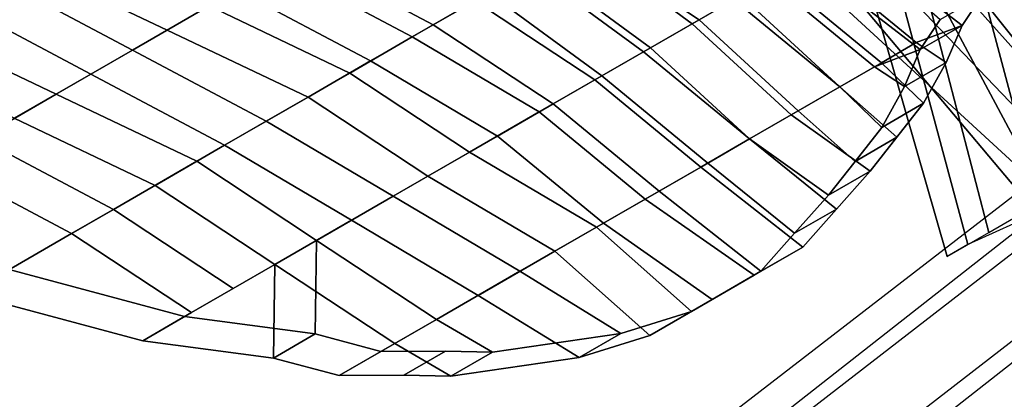
# Model space of a CAD drawing. Units: inches. Extents: x -2 to 491, y -6 to 302.
# Drawn here: x 91 to 94, y 85 to 87 of the extents above; entities that cross this region are included whole.
import ezdxf

# ---------------------------------------------------------------- set-up
doc = ezdxf.new("R2010")
doc.units = ezdxf.units.IN
doc.header["$MEASUREMENT"] = 0
doc.layers.add('SEAT-BACK', color=5, linetype='Continuous')
doc.layers.add('SEAT-FRAME', color=5, linetype='Continuous')

# ---------------------------------------------------------------- blocks, each defined once
blk = doc.blocks.new('1wc420p_0t')
at = {"layer": 'SEAT-BACK'}
for points in [[(-8, -6.25, 30.625), (-8.3125, -6.25, 31.125), (-8, -6.75, 31.125), (-7.6562, -6.75, 30.625)], [(-7.8438, -6.75, 30.625), (-8.1875, -6.25, 30.625), (-7.8125, -6.25, 30.125), (-7.5, -6.75, 30.125)], [(-7.625, -6.25, 30.125), (-8, -6.25, 30.625), (-7.6562, -6.75, 30.625), (-7.3125, -6.75, 30.125)], [(-7.5, -6.75, 30.125), (-7.8125, -6.25, 30.125), (-7.5, -6.25, 29.625), (-7.1562, -6.75, 29.625)], [(-7.3125, -6.25, 29.625), (-7.625, -6.25, 30.125), (-7.3125, -6.75, 30.125), (-6.9688, -6.75, 29.625)], [(-7.1562, -6.75, 29.625), (-7.5, -6.25, 29.625), (-7.1875, -6.25, 29.125), (-6.8438, -6.75, 29.125)], [(-5.375, -6.25, 19.125), (-4.4062, -9.3438, 18.9375), (-4.2812, -9.3438, 19.4375), (-5, -6.4062, 19.625)], [(-5.375, -6.25, 19.125), (-4.9688, -6.875, 18.625), (-4.5312, -9.3438, 18.4688), (-4.4062, -9.3438, 18.9375)], [(-4.75, -6.5, 20.125), (-5, -6.4062, 19.625), (-4.2812, -9.3438, 19.4375), (-4.1562, -9.3438, 19.9062)], [(-4.75, -6.5, 20.125), (-4.1562, -9.3438, 19.9062), (-4.0312, -9.3438, 20.4062), (-4.5625, -6.5938, 20.625)], [(-4.4688, -6.6875, 21.125), (-4.5625, -6.5938, 20.625), (-4.0312, -9.3438, 20.4062), (-3.875, -9.3438, 20.875)], [(-4.4688, -6.6875, 21.125), (-3.875, -9.3438, 20.875), (-3.75, -9.3438, 21.3438), (-4.4375, -6.75, 21.625)], [(-7.875, -7.25, 31.125), (-8.3438, -7.25, 31.5625), (-8.4688, -7.125, 31.625), (-8.1875, -6.75, 31.125)], [(-8.2812, -7.125, 31.625), (-8.1562, -7.25, 31.5625), (-7.6875, -7.25, 31.125), (-8, -6.75, 31.125)], [(-8.1875, -6.75, 31.125), (-7.8438, -6.75, 30.625), (-7.5, -7.25, 30.625), (-7.875, -7.25, 31.125)], [(-7.3125, -7.25, 30.625), (-7.6562, -6.75, 30.625), (-8, -6.75, 31.125), (-7.6875, -7.25, 31.125)], [(-7.8438, -6.75, 30.625), (-7.5, -6.75, 30.125), (-7.1875, -7.25, 30.125), (-7.5, -7.25, 30.625)], [(-7, -7.25, 30.125), (-7.3125, -6.75, 30.125), (-7.6562, -6.75, 30.625), (-7.3125, -7.25, 30.625)], [(-7.5, -6.75, 30.125), (-7.1562, -6.75, 29.625), (-6.8125, -7.25, 29.625), (-7.1875, -7.25, 30.125)], [(-6.625, -7.25, 29.625), (-6.9688, -6.75, 29.625), (-7.3125, -6.75, 30.125), (-7, -7.25, 30.125)], [(-7.1562, -6.75, 29.625), (-6.8438, -6.75, 29.125), (-6.5312, -7.25, 29.125), (-6.8125, -7.25, 29.625)], [(-6.3438, -7.25, 29.125), (-6.6562, -6.75, 29.125), (-6.9688, -6.75, 29.625), (-6.625, -7.25, 29.625)], [(-6.8438, -6.75, 29.125), (-6.5625, -6.75, 28.625), (-6.25, -7.25, 28.625), (-6.5312, -7.25, 29.125)], [(-6.0625, -7.25, 28.625), (-6.375, -6.75, 28.625), (-6.6562, -6.75, 29.125), (-6.3438, -7.25, 29.125)], [(-6.5625, -6.75, 28.625), (-6.3125, -6.75, 28.125), (-6, -7.25, 28.125), (-6.25, -7.25, 28.625)], [(-4.4062, -6.8438, 22.125), (-4.4375, -6.75, 21.625), (-3.75, -9.3438, 21.3438), (-3.6562, -9.3438, 21.7188)], [(-3.5, -8.4062, 21.9688), (-4.4062, -6.8438, 22.125), (-3.3438, -9.0938, 21.625), (-3.125, -8.9375, 21.5625)], [(-4.4062, -6.8438, 22.125), (-3.6562, -9.3438, 21.7188), (-3.4375, -9.3438, 21.6562), (-3.3438, -9.0938, 21.625)], [(-4.5312, -9.3438, 18.4688), (-4.9688, -6.875, 18.625), (-4.4688, -7.4375, 18.4375), (-4.5312, -9.3438, 18.4688)], [(-7.875, -7.25, 31.125), (-7.625, -7.75, 31.125), (-7.8438, -7.75, 31.3438), (-8.3438, -7.25, 31.5625)], [(-8.1562, -7.25, 31.5625), (-8.3438, -7.25, 31.5625), (-7.8438, -7.75, 31.3438), (-7.6562, -7.75, 31.3438)], [(-7.6562, -7.75, 31.3438), (-7.4375, -7.75, 31.125), (-7.6875, -7.25, 31.125), (-8.1562, -7.25, 31.5625)], [(-7.625, -7.75, 31.125), (-7.875, -7.25, 31.125), (-7.5, -7.25, 30.625), (-7.25, -7.75, 30.625)], [(-7.3125, -7.25, 30.625), (-7.6875, -7.25, 31.125), (-7.4375, -7.75, 31.125), (-7.0625, -7.75, 30.625)], [(-7.25, -7.75, 30.625), (-7.5, -7.25, 30.625), (-7.1875, -7.25, 30.125), (-6.9062, -7.75, 30.125)], [(-7, -7.25, 30.125), (-7.3125, -7.25, 30.625), (-7.0625, -7.75, 30.625), (-6.7188, -7.75, 30.125)], [(-6.9062, -7.75, 30.125), (-7.1875, -7.25, 30.125), (-6.8125, -7.25, 29.625), (-6.5625, -7.75, 29.625)], [(-6.625, -7.25, 29.625), (-7, -7.25, 30.125), (-6.7188, -7.75, 30.125), (-6.375, -7.75, 29.625)], [(-6.5625, -7.75, 29.625), (-6.8125, -7.25, 29.625), (-6.5312, -7.25, 29.125), (-6.25, -7.75, 29.125)], [(-6.3438, -7.25, 29.125), (-6.625, -7.25, 29.625), (-6.375, -7.75, 29.625), (-6.0625, -7.75, 29.125)], [(-6.25, -7.75, 29.125), (-6.5312, -7.25, 29.125), (-6.25, -7.25, 28.625), (-6, -7.75, 28.625)], [(-6.0625, -7.25, 28.625), (-6.3438, -7.25, 29.125), (-6.0625, -7.75, 29.125), (-5.8125, -7.75, 28.625)], [(-6, -7.75, 28.625), (-6.25, -7.25, 28.625), (-6, -7.25, 28.125), (-5.7812, -7.75, 28.125)], [(-5.8125, -7.25, 28.125), (-6.0625, -7.25, 28.625), (-5.8125, -7.75, 28.625), (-5.5938, -7.75, 28.125)], [(-5.7812, -7.75, 28.125), (-6, -7.25, 28.125), (-5.7812, -7.25, 27.625), (-5.5625, -7.75, 27.625)], [(-5.5938, -7.25, 27.625), (-5.8125, -7.25, 28.125), (-5.5938, -7.75, 28.125), (-5.375, -7.75, 27.625)], [(-5.5625, -7.75, 27.625), (-5.7812, -7.25, 27.625), (-5.5938, -7.25, 27.125), (-5.3438, -7.75, 27.125)], [(-5.4062, -7.25, 27.125), (-5.5938, -7.25, 27.625), (-5.375, -7.75, 27.625), (-5.1562, -7.75, 27.125)], [(-5.3438, -7.75, 27.125), (-5.5938, -7.25, 27.125), (-5.4062, -7.25, 26.625), (-5.1875, -7.75, 26.625)], [(-4.2812, -9.3438, 18.4062), (-4.5312, -9.3438, 18.4688), (-4.4688, -7.4375, 18.4375), (-4.2188, -9.0938, 18.375)], [(-4.2188, -9.0938, 18.375), (-4.4688, -7.4375, 18.4375), (-4.25, -7.75, 18.3438), (-4, -8.9375, 18.3125)], [(-7.625, -7.75, 31.125), (-7.25, -7.75, 30.625), (-7.4375, -8.0625, 31.125), (-7.8438, -7.75, 31.3438)], [(-7.25, -8.0625, 31.125), (-7.6562, -7.75, 31.3438), (-7.8438, -7.75, 31.3438), (-7.4375, -8.0625, 31.125)], [(-7.25, -8.0625, 31.125), (-7.0625, -7.75, 30.625), (-7.4375, -7.75, 31.125), (-7.6562, -7.75, 31.3438)], [(-7.4375, -8.0625, 31.125), (-7.25, -7.75, 30.625), (-7, -8.25, 30.625), (-7.25, -8.25, 30.9688)], [(-7, -8.25, 30.625), (-7.25, -7.75, 30.625), (-6.9062, -7.75, 30.125), (-6.625, -8.25, 30.125)], [(-6.8125, -8.25, 30.625), (-7.0625, -7.75, 30.625), (-7.25, -8.0625, 31.125), (-7.0625, -8.25, 30.9688)], [(-6.7188, -7.75, 30.125), (-7.0625, -7.75, 30.625), (-6.8125, -8.25, 30.625), (-6.4375, -8.25, 30.125)], [(-6.625, -8.25, 30.125), (-6.9062, -7.75, 30.125), (-6.5625, -7.75, 29.625), (-6.2812, -8.25, 29.625)], [(-6.375, -7.75, 29.625), (-6.7188, -7.75, 30.125), (-6.4375, -8.25, 30.125), (-6.0938, -8.25, 29.625)], [(-6.2812, -8.25, 29.625), (-6.5625, -7.75, 29.625), (-6.25, -7.75, 29.125), (-6.0625, -8.25, 29.125)], [(-6.0625, -7.75, 29.125), (-6.375, -7.75, 29.625), (-6.0938, -8.25, 29.625), (-5.875, -8.25, 29.125)], [(-6.0625, -8.25, 29.125), (-6.25, -7.75, 29.125), (-6, -7.75, 28.625), (-5.8125, -8.25, 28.625)], [(-5.8125, -7.75, 28.625), (-6.0625, -7.75, 29.125), (-5.875, -8.25, 29.125), (-5.625, -8.25, 28.625)], [(-5.8125, -8.25, 28.625), (-6, -7.75, 28.625), (-5.7812, -7.75, 28.125), (-5.5938, -8.25, 28.125)], [(-5.5938, -7.75, 28.125), (-5.8125, -7.75, 28.625), (-5.625, -8.25, 28.625), (-5.4062, -8.25, 28.125)], [(-5.5938, -8.25, 28.125), (-5.7812, -7.75, 28.125), (-5.5625, -7.75, 27.625), (-5.4062, -8.25, 27.625)], [(-5.375, -7.75, 27.625), (-5.5938, -7.75, 28.125), (-5.4062, -8.25, 28.125), (-5.2188, -8.25, 27.625)], [(-5.4062, -8.25, 27.625), (-5.5625, -7.75, 27.625), (-5.3438, -7.75, 27.125), (-5.1875, -8.25, 27.125)], [(-5.1562, -7.75, 27.125), (-5.375, -7.75, 27.625), (-5.2188, -8.25, 27.625), (-5, -8.25, 27.125)], [(-5.1875, -8.25, 27.125), (-5.3438, -7.75, 27.125), (-5.1875, -7.75, 26.625), (-5, -8.25, 26.625)], [(-5, -8.25, 26.625), (-5.1875, -7.75, 26.625), (-5.0312, -7.75, 26.125), (-4.8438, -8.25, 26.125)], [(-5, -7.75, 26.625), (-5.1562, -7.75, 27.125), (-5, -8.25, 27.125), (-4.8125, -8.25, 26.625)], [(-5.0312, -7.75, 26.125), (-4.875, -7.75, 25.625), (-4.6562, -8.2812, 25.625), (-4.8438, -8.25, 26.125)], [(-4.8438, -7.75, 26.125), (-5, -7.75, 26.625), (-4.8125, -8.25, 26.625), (-4.6562, -8.25, 26.125)], [(-4.6875, -7.75, 25.125), (-4.5312, -8.2188, 25.125), (-4.6562, -8.2812, 25.625), (-4.875, -7.75, 25.625)], [(-4.4688, -8.2812, 25.625), (-4.6875, -7.75, 25.625), (-4.8438, -7.75, 26.125), (-4.6562, -8.25, 26.125)], [(-4.4688, -8.2812, 25.625), (-4.3438, -8.2188, 25.125), (-4.5, -7.75, 25.125), (-4.6875, -7.75, 25.625)], [(-4, -8.9375, 18.3125), (-4.25, -7.75, 18.3438), (-3.9062, -8, 18.2812), (-3.75, -8.9375, 18.25)], [(-7.25, -8.0625, 31.125), (-7.4375, -8.0625, 31.125), (-7.25, -8.25, 30.9688), (-7.0625, -8.25, 30.9688)], [(-4.4688, -8.2812, 25.625), (-4.6562, -8.2812, 25.625), (-4.5312, -8.2188, 25.125), (-4.3438, -8.2188, 25.125)], [(-7.25, -8.25, 30.9688), (-7, -8.25, 30.625), (-6.875, -8.4688, 30.625), (-7.0312, -8.375, 30.7812)], [(-7.0625, -8.25, 30.9688), (-7.25, -8.25, 30.9688), (-7.0312, -8.375, 30.7812), (-6.8438, -8.375, 30.7812)], [(-6.6875, -8.4688, 30.625), (-6.8125, -8.25, 30.625), (-7.0625, -8.25, 30.9688), (-6.8438, -8.375, 30.7812)], [(-6.625, -8.25, 30.125), (-6.4062, -8.6562, 30.125), (-6.875, -8.4688, 30.625), (-7, -8.25, 30.625)], [(-6.6875, -8.4688, 30.625), (-6.2188, -8.6562, 30.125), (-6.4375, -8.25, 30.125), (-6.8125, -8.25, 30.625)], [(-6.625, -8.25, 30.125), (-6.2812, -8.25, 29.625), (-6.125, -8.7188, 29.625), (-6.4062, -8.6562, 30.125)], [(-5.9375, -8.7188, 29.625), (-6.0938, -8.25, 29.625), (-6.4375, -8.25, 30.125), (-6.2188, -8.6562, 30.125)], [(-6.0625, -8.25, 29.125), (-5.8438, -8.7188, 29.125), (-6.125, -8.7188, 29.625), (-6.2812, -8.25, 29.625)], [(-5.9375, -8.7188, 29.625), (-5.6562, -8.7188, 29.125), (-5.875, -8.25, 29.125), (-6.0938, -8.25, 29.625)], [(-6.0625, -8.25, 29.125), (-5.8125, -8.25, 28.625), (-5.625, -8.7188, 28.625), (-5.8438, -8.7188, 29.125)], [(-5.4375, -8.7188, 28.625), (-5.625, -8.25, 28.625), (-5.875, -8.25, 29.125), (-5.6562, -8.7188, 29.125)], [(-5.5938, -8.25, 28.125), (-5.4375, -8.6562, 28.125), (-5.625, -8.7188, 28.625), (-5.8125, -8.25, 28.625)], [(-5.4375, -8.7188, 28.625), (-5.25, -8.6562, 28.125), (-5.4062, -8.25, 28.125), (-5.625, -8.25, 28.625)], [(-5.5938, -8.25, 28.125), (-5.4062, -8.25, 27.625), (-5.25, -8.5938, 27.625), (-5.4375, -8.6562, 28.125)], [(-5.1875, -8.25, 27.125), (-5.0938, -8.5312, 27.125), (-5.25, -8.5938, 27.625), (-5.4062, -8.25, 27.625)], [(-5.0625, -8.5938, 27.625), (-5.2188, -8.25, 27.625), (-5.4062, -8.25, 28.125), (-5.25, -8.6562, 28.125)], [(-5.0625, -8.5938, 27.625), (-4.9062, -8.5312, 27.125), (-5, -8.25, 27.125), (-5.2188, -8.25, 27.625)], [(-5.1875, -8.25, 27.125), (-5, -8.25, 26.625), (-4.9375, -8.4688, 26.625), (-5.0938, -8.5312, 27.125)], [(-4.8438, -8.25, 26.125), (-4.7812, -8.375, 26.125), (-4.9375, -8.4688, 26.625), (-5, -8.25, 26.625)], [(-4.75, -8.4688, 26.625), (-4.8125, -8.25, 26.625), (-5, -8.25, 27.125), (-4.9062, -8.5312, 27.125)], [(-4.8438, -8.25, 26.125), (-4.6562, -8.2812, 25.625), (-4.6562, -8.2812, 25.625), (-4.7812, -8.375, 26.125)], [(-4.75, -8.4688, 26.625), (-4.5938, -8.375, 26.125), (-4.6562, -8.25, 26.125), (-4.8125, -8.25, 26.625)], [(-4.4688, -8.2812, 25.625), (-4.4688, -8.2812, 25.625), (-4.6562, -8.25, 26.125), (-4.5938, -8.375, 26.125)], [(-4.4688, -8.2812, 25.625), (-4.5938, -8.375, 26.125), (-4.7812, -8.375, 26.125), (-4.6562, -8.2812, 25.625)], [(-6.6875, -8.4688, 30.625), (-6.8438, -8.375, 30.7812), (-7.0312, -8.375, 30.7812), (-6.875, -8.4688, 30.625)], [(-4.75, -8.4688, 26.625), (-4.9375, -8.4688, 26.625), (-4.7812, -8.375, 26.125), (-4.5938, -8.375, 26.125)], [(-6.6875, -8.4688, 30.625), (-6.875, -8.4688, 30.625), (-6.4062, -8.6562, 30.125), (-6.2188, -8.6562, 30.125)], [(-4.75, -8.4688, 26.625), (-4.9062, -8.5312, 27.125), (-5.0938, -8.5312, 27.125), (-4.9375, -8.4688, 26.625)], [(-5.0625, -8.5938, 27.625), (-5.25, -8.5938, 27.625), (-5.0938, -8.5312, 27.125), (-4.9062, -8.5312, 27.125)], [(-5.0625, -8.5938, 27.625), (-5.25, -8.6562, 28.125), (-5.4375, -8.6562, 28.125), (-5.25, -8.5938, 27.625)], [(-5.9375, -8.7188, 29.625), (-6.2188, -8.6562, 30.125), (-6.4062, -8.6562, 30.125), (-6.125, -8.7188, 29.625)], [(-5.4375, -8.7188, 28.625), (-5.625, -8.7188, 28.625), (-5.4375, -8.6562, 28.125), (-5.25, -8.6562, 28.125)], [(-5.9375, -8.7188, 29.625), (-6.125, -8.7188, 29.625), (-5.8438, -8.7188, 29.125), (-5.6562, -8.7188, 29.125)], [(-5.4375, -8.7188, 28.625), (-5.6562, -8.7188, 29.125), (-5.8438, -8.7188, 29.125), (-5.625, -8.7188, 28.625)]]:
    blk.add_3dface(points, dxfattribs=at)
at = {"layer": 'SEAT-FRAME'}
for points in [[(-4.7188, -8.0312, 16.25), (-4.625, -8.0938, 15.9062), (-4.875, -9.0312, 15.9062), (-4.9688, -9.0312, 16.25)], [(-4.7188, -8.0312, 16.25), (-4.9688, -9.0312, 16.25), (-4.7812, -9.0312, 16.5625), (-4.5312, -8.125, 16.5625)], [(-4.3438, -8.25, 15.7188), (-4.5625, -9.0625, 15.7188), (-4.875, -9.0312, 15.9062), (-4.625, -8.0938, 15.9062)], [(-4.25, -8.3125, 16.6562), (-4.5312, -8.125, 16.5625), (-4.7812, -9.0312, 16.5625), (-4.4375, -9.0312, 16.6875)], [(-4.3438, -8.25, 15.7188), (-4.0312, -8.4375, 15.8125), (-4.1875, -9.0625, 15.8125), (-4.5625, -9.0625, 15.7188)], [(-7.9688, -9.4062, 4.5), (-4.0312, -8.875, 18.3438), (-4.3438, -9.0938, 18.4062), (-8.25, -9.625, 4.5938)], [(-3.6875, -8.9375, 18.25), (-7.625, -9.5, 4.4375), (-7.9688, -9.4062, 4.5), (-4.0312, -8.875, 18.3438)], [(-7.4062, -9.7812, 4.375), (-3.5, -9.25, 18.1875), (-3.6875, -8.9375, 18.25), (-7.625, -9.5, 4.4375)], [(-4.3438, -9.0938, 18.4062), (-8.25, -9.625, 4.5938), (-8.3438, -10, 4.625), (-4.4062, -9.4375, 18.4375)], [(-3.5625, -9.5938, 18.1875), (-7.5, -10.1562, 4.375), (-7.4062, -9.7812, 4.375), (-3.5, -9.25, 18.1875)], [(-8.3438, -10, 4.625), (-4.4062, -9.4375, 18.4375), (-4.1875, -9.75, 18.375), (-8.125, -10.2812, 4.5625)], [(-7.7812, -10.375, 4.4688), (-3.8438, -9.8125, 18.2812), (-3.5625, -9.5938, 18.1875), (-7.5, -10.1562, 4.375)], [(-4.1875, -9.75, 18.375), (-8.125, -10.2812, 4.5625), (-7.7812, -10.375, 4.4688), (-3.8438, -9.8125, 18.2812)]]:
    blk.add_3dface(points, dxfattribs=at)

msp = doc.modelspace()

# ---------------------------------------------------------------- block references
at = {"rotation": 30}
msp.add_blockref('1wc420p_0t', (93.9701, 95.9896), dxfattribs=at)

doc.saveas('drawing.dxf')
